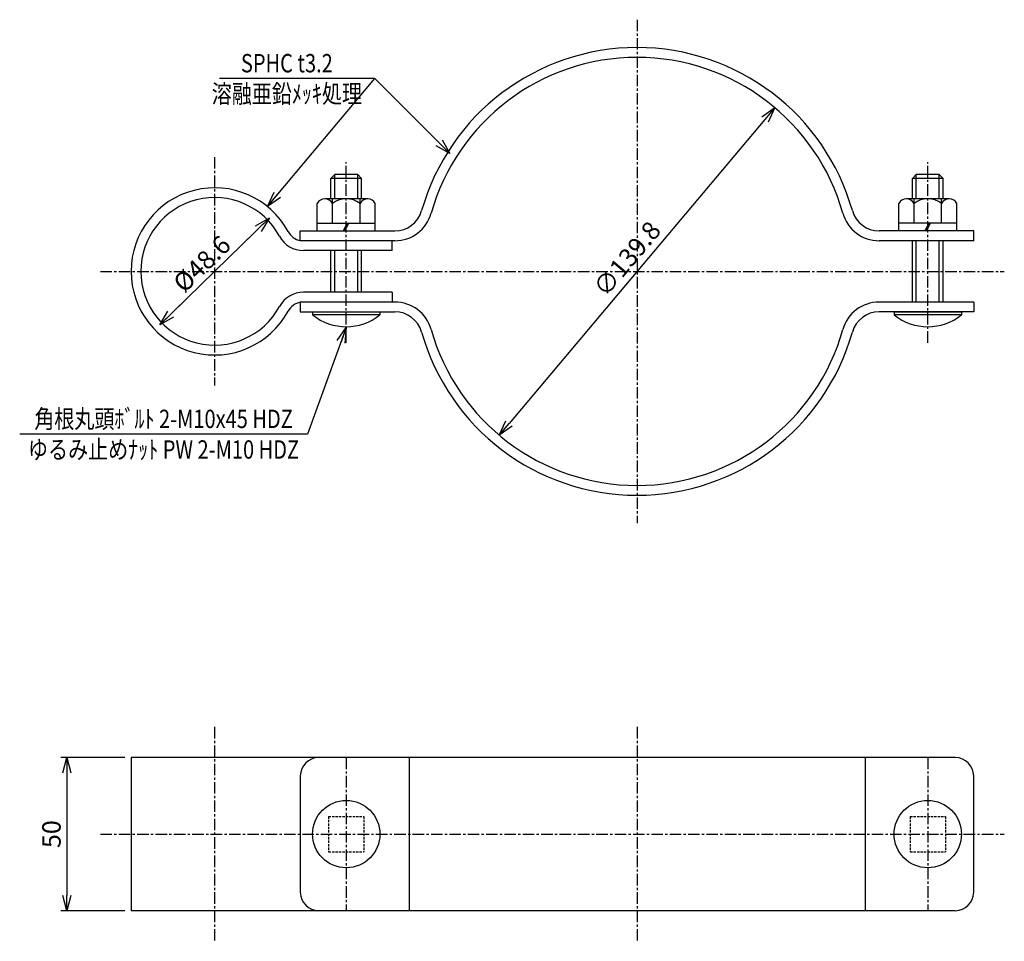
# Model space of a CAD drawing. Extents: x 9 to 330, y 7 to 308.
import ezdxf
from ezdxf.enums import TextEntityAlignment as Align

# ---------------------------------------------------------------- set-up
doc = ezdxf.new("R2010")
doc.units = 0
doc.header["$MEASUREMENT"] = 0
doc.linetypes.add('CENTER', pattern=[2, 1.25, -0.25, 0.25, -0.25])
doc.linetypes.add('HIDDEN', pattern=[0.375, 0.25, -0.125])
doc.layers.get('0').update_dxf_attribs({"linetype": 'CONTINUOUS'})
doc.layers.get('DEFPOINTS').update_dxf_attribs({"linetype": 'CONTINUOUS'})
for name, color, linetype in [('NSLAY001', 7, 'CONTINUOUS'), ('NSLAY002', 1, 'CENTER'), ('NSLAY003', 4, 'HIDDEN')]:
    doc.layers.add(name, color=color, linetype=linetype)
doc.styles.add('DIM', font='romans.shx', dxfattribs={"width": 0.8, "bigfont": 'extfont.shx'})
doc.styles.get("Standard").update_dxf_attribs({"font": 'romans.shx', "bigfont": 'extfont.shx'})
doc.dimstyles.new('DIM-2', dxfattribs={"dimscale": 2, "dimtxt": 3, "dimasz": 2.5, "dimexe": 1, "dimexo": 1, "dimgap": 1, "dimtad": 1, "dimdec": 1, "dimdsep": 46, "dimtxsty": 'DIM', "dimblk": 'OPEN30', "dimcen": 0, "dimclrd": 3, "dimclre": 3, "dimclrt": 6, "dimaunit": 1, "dimadec": 0, "dimazin": 0, "dimtfac": 1, "dimtdec": 1, "dimtmove": 2, "dimatfit": 3, "dimldrblk": 'OPEN30', "dimfxl": 0, "dimtolj": 1, "dimtzin": 0, "dimarcsym": 0})

# ---------------------------------------------------------------- blocks, each defined once
blk = doc.blocks.new('_Open30')
at = {"color": 0, "lineweight": -2}
for p, q in [((-1, 0.268), (0, 0)), ((0, 0), (-1, -0.268)), ((0, 0), (-1, 0))]:
    blk.add_line(p, q, dxfattribs=at)
blk = doc.blocks.new('*D1')
at = {"layer": 'DEFPOINTS', "color": 0}
for p in [(45.12, 67.42), (24.12, 17.42), (45.12, 17.42)]:
    blk.add_point(p, dxfattribs=at)
at = {"layer": 'NSLAY001', "color": 3, "lineweight": -2}
for p, q in [((43.12, 67.42), (22.12, 67.42)), ((24.12, 62.42), (24.12, 22.42)), ((43.12, 17.42), (22.12, 17.42))]:
    blk.add_line(p, q, dxfattribs=at)
at = {"layer": 'NSLAY001', "color": 3, "lineweight": -2, "xscale": 5, "yscale": 5, "zscale": 5}
for p, rotation in [((24.12, 67.42), 90), ((24.12, 17.42), 270)]:
    blk.add_blockref('_Open30', p, dxfattribs=dict(at, rotation=rotation))
at = {"layer": 'NSLAY001', "color": 6, "insert": (19.12, 42.42), "char_height": 6, "attachment_point": 5, "rotation": 90, "style": 'DIM'}
blk.add_mtext('\\A1;50', dxfattribs=at)
blk = doc.blocks.new('*D2')
at = {"layer": 'DEFPOINTS', "color": 0}
for p in [(255.45, 279.68), (165.4, 172.74)]:
    blk.add_point(p, dxfattribs=at)
at = {"layer": 'NSLAY001', "color": 3, "lineweight": -2}
blk.add_line((252.23, 275.85), (168.62, 176.57), dxfattribs=at)
at = {"layer": 'NSLAY001', "color": 3, "lineweight": -2, "xscale": 5, "yscale": 5, "zscale": 5}
for p, rotation in [((255.45, 279.68), 49.89963636756245), ((165.4, 172.74), 229.8996363675624)]:
    blk.add_blockref('_Open30', p, dxfattribs=dict(at, rotation=rotation))
at = {"layer": 'NSLAY001', "color": 6, "insert": (207.16, 230.33), "char_height": 6, "attachment_point": 5, "rotation": 49.8996, "style": 'DIM'}
blk.add_mtext('\\A1;∅139.8', dxfattribs=at)
blk = doc.blocks.new('*D3')
at = {"layer": 'DEFPOINTS', "color": 0}
for p in [(90.32, 243.66), (54.52, 208.76)]:
    blk.add_point(p, dxfattribs=at)
at = {"layer": 'NSLAY001', "color": 3, "lineweight": -2}
for p, q in [((86.74, 240.17), (79.75, 233.35)), ((58.1, 212.25), (63.3, 217.31))]:
    blk.add_line(p, q, dxfattribs=at)
at = {"layer": 'NSLAY001', "color": 3, "lineweight": -2, "xscale": 5, "yscale": 5, "zscale": 5}
for p, rotation in [((90.32, 243.66), 44.27334144634147), ((54.52, 208.76), 224.2733414463415)]:
    blk.add_blockref('_Open30', p, dxfattribs=dict(at, rotation=rotation))
at = {"layer": 'NSLAY001', "color": 6, "insert": (68.26, 228.68), "char_height": 6, "attachment_point": 5, "rotation": 44.2733, "style": 'DIM'}
blk.add_mtext('\\A1;%%C48.6', dxfattribs=at)

msp = doc.modelspace()

# ---------------------------------------------------------------- linework, layer by layer
at = {"layer": 'NSLAY001', "color": 3}
for p, q in [((124.76, 289.21), (74.02, 289.21)), ((54.52, 208.76), (90.32, 243.66)), ((102.73, 173.04), (8.73, 173.04))]:
    msp.add_line(p, q, dxfattribs=at)
at = {"layer": 'NSLAY001'}
for p, q in [((110.42, 256.56), (111.67, 257.81)), ((119.17, 257.81), (111.67, 257.81)), ((111.67, 249.91), (111.67, 257.81)), ((119.17, 249.91), (119.17, 257.81)), ((119.17, 257.81), (120.42, 256.56)), ((300.42, 256.56), (301.67, 257.81)), ((301.67, 249.91), (301.67, 257.81)), ((309.17, 257.81), (301.67, 257.81)), ((309.17, 249.91), (309.17, 257.81)), ((309.17, 257.81), (310.42, 256.56)), ((120.42, 256.56), (110.42, 256.56)), ((110.42, 249.91), (110.42, 256.56)), ((120.42, 249.91), (120.42, 256.56)), ((300.42, 249.91), (300.42, 256.56)), ((310.42, 256.56), (300.42, 256.56)), ((310.42, 249.91), (310.42, 256.56)), ((105.92, 239.41), (105.92, 248.41)), ((122.5, 249.91), (108.42, 249.91)), ((122.5, 249.91), (108.42, 249.91)), ((110.92, 241.91), (110.92, 249.91)), ((119.92, 241.91), (119.92, 249.91)), ((124.92, 239.41), (124.92, 248.41)), ((295.92, 239.41), (295.92, 248.41)), ((312.5, 249.91), (298.42, 249.91)), ((300.92, 241.91), (300.92, 249.91)), ((309.92, 241.91), (309.92, 249.91)), ((314.92, 239.41), (314.92, 248.41)), ((105.92, 241.91), (124.92, 241.91)), ((115.71, 241.91), (114.44, 239.41)), ((116.17, 241.91), (114.97, 239.41)), ((314.92, 241.91), (295.92, 241.91)), ((305.71, 241.91), (304.44, 239.41)), ((306.17, 241.91), (304.97, 239.41)), ((100.42, 236.21), (100.42, 239.41)), ((100.42, 239.41), (131.3, 239.41)), ((320.42, 239.41), (289.54, 239.41)), ((320.42, 236.21), (320.42, 239.41)), ((131.3, 236.21), (100.42, 236.21)), ((130.42, 233.01), (130.42, 236.21)), ((320.42, 236.21), (289.54, 236.21)), ((300.42, 216.21), (300.42, 236.21)), ((301.67, 216.21), (301.67, 236.21)), ((309.17, 216.21), (309.17, 236.21)), ((310.42, 216.21), (310.42, 236.21)), ((130.42, 233.01), (101.45, 233.01)), ((110.42, 219.41), (110.42, 233.01)), ((111.67, 219.41), (111.67, 233.01)), ((119.17, 219.41), (119.17, 233.01)), ((120.42, 219.41), (120.42, 233.01)), ((130.42, 219.41), (101.45, 219.41)), ((130.42, 219.41), (130.42, 216.21)), ((131.3, 216.21), (100.42, 216.21)), ((100.42, 216.21), (100.42, 213.01)), ((130.42, 216.21), (102.81, 216.21)), ((320.42, 216.21), (289.54, 216.21)), ((320.42, 216.21), (320.42, 213.01)), ((100.42, 213.01), (131.3, 213.01)), ((104.42, 213.01), (104.42, 212.01)), ((104.44, 213.01), (124.8, 213.01)), ((104.44, 213.01), (126.42, 213.01)), ((126.42, 213.01), (126.42, 212.01)), ((320.42, 213.01), (289.54, 213.01)), ((294.42, 213.01), (294.42, 212.01)), ((294.44, 213.01), (314.8, 213.01)), ((294.44, 213.01), (316.42, 213.01)), ((316.42, 213.01), (316.42, 212.01)), ((126.42, 212.01), (104.42, 212.01)), ((316.42, 212.01), (294.42, 212.01)), ((314.42, 67.42), (45.12, 67.42)), ((45.12, 67.42), (45.12, 17.42)), ((136.01, 67.42), (136.01, 17.42)), ((285.01, 67.42), (285.01, 17.42)), ((100.42, 61.42), (100.42, 23.42)), ((320.42, 23.42), (320.42, 61.42)), ((314.42, 17.42), (45.12, 17.42))]:
    msp.add_line(p, q, dxfattribs=at)
for centre in [(115.42, 42.42), (305.42, 42.42)]:
    msp.add_circle(centre, 11, dxfattribs=at)
for centre, radius, start, end in [((210.42, 226.21), 73.1, 90, 164.259), ((210.42, 226.21), 73.1, 15.741, 90), ((210.42, 226.21), 69.9, 90, 164.259), ((210.42, 226.21), 69.9, 15.741, 90), ((72.42, 226.21), 27.3, 28.4087, 331.5913), ((72.42, 226.21), 24.1, 28.4087, 331.5913), ((108.42, 247.08), 2.83, 28.0723, 151.9277), ((115.42, 242.41), 7.5, 53.1301, 126.8699), ((122.42, 247.08), 2.83, 28.0347, 151.9653), ((298.42, 247.08), 2.83, 28.0723, 151.9277), ((305.42, 242.41), 7.5, 53.1301, 126.8699), ((312.42, 247.08), 2.83, 28.0347, 151.9653), ((131.3, 248.51), 9.1, 270, 344.259), ((131.3, 248.51), 12.3, 270, 344.259), ((289.54, 248.51), 12.3, 195.741, 270), ((289.54, 248.51), 9.1, 195.741, 270), ((101.45, 241.91), 5.7, 208.4087, 259.63), ((101.45, 241.91), 8.9, 208.4087, 270), ((101.45, 210.51), 8.9, 90, 151.5913), ((101.45, 210.51), 5.7, 100.37, 151.5913), ((131.3, 203.91), 12.3, 15.741, 90), ((289.54, 203.91), 12.3, 90, 164.259), ((131.3, 203.91), 9.1, 15.741, 90), ((289.54, 203.91), 9.1, 90, 164.259), ((115.42, 225.78), 17.63, 231.3893, 308.6107), ((305.42, 225.78), 17.63, 231.3893, 308.6107), ((210.42, 226.21), 73.1, 195.741, 270), ((210.42, 226.21), 69.9, 195.741, 270), ((210.42, 226.21), 69.9, 270, 344.259), ((210.42, 226.21), 73.1, 270, 344.259), ((106.42, 61.42), 6, 90, 180), ((314.42, 61.42), 6, 0, 90), ((106.42, 23.42), 6, 180, 270), ((314.42, 23.42), 6, 270, 0)]:
    msp.add_arc(centre, radius, start, end, dxfattribs=at)
at = {"layer": 'NSLAY002', "ltscale": 3}
for p, q in [((210.42, 308.41), (210.42, 144.01)), ((72.42, 263.51), (72.42, 188.91)), ((115.42, 202.91), (115.42, 261.91)), ((305.42, 202.91), (305.42, 261.91)), ((35.12, 226.21), (330.42, 226.21)), ((72.42, 77.42), (72.42, 7.42)), ((210.42, 77.42), (210.42, 7.42)), ((115.42, 67.42), (115.42, 17.42)), ((305.42, 67.42), (305.42, 17.42)), ((35.12, 42.42), (330.42, 42.42))]:
    msp.add_line(p, q, dxfattribs=at)
at = {"layer": 'NSLAY003', "ltscale": 3}
for p, q in [((109.67, 48.17), (121.17, 48.17)), ((109.67, 48.17), (109.67, 36.67)), ((121.17, 48.17), (121.17, 36.67)), ((299.67, 48.17), (311.17, 48.17)), ((299.67, 48.17), (299.67, 36.67)), ((311.17, 48.17), (311.17, 36.67)), ((109.67, 36.67), (121.17, 36.67)), ((299.67, 36.67), (311.17, 36.67))]:
    msp.add_line(p, q, dxfattribs=at)

# ---------------------------------------------------------------- texts
at = {"layer": 'NSLAY001', "color": 6, "width": 0.8}
for s, p in [('SPHC t3.2', (96.02, 294.21)), ('溶融亜鉛ﾒｯｷ処理', (96.02, 284.21)), ('角根丸頭ﾎﾞﾙﾄ 2-M10x45 HDZ', (55.73, 178.04)), ('ゆるみ止めﾅｯﾄ PW 2-M10 HDZ', (55.73, 168.04))]:
    msp.add_text(s, height=6, dxfattribs=at).set_placement(p, align=Align.MIDDLE_CENTER)

# ---------------------------------------------------------------- dimensions: what is measured, and where the dimension line sits
at = {"layer": 'NSLAY001'}
dim = msp.add_diameter_dim_2p(p1=(255.45, 279.68), p2=(165.4, 172.74), dimstyle='DIM-2', dxfattribs=at)
dim.commit()
dim.dimension.update_dxf_attribs({"geometry": '*D2', "text_midpoint": (207.16, 230.33), "dimtype": 163})
dim = msp.add_diameter_dim_2p(p1=(90.32, 243.66), p2=(54.52, 208.76), text='%%C48.6', dimstyle='DIM-2', dxfattribs=at)
dim.commit()
dim.dimension.update_dxf_attribs({"geometry": '*D3', "text_midpoint": (68.26, 228.68), "dimtype": 163})
dim = msp.add_linear_dim(base=(24.12, 17.42), p1=(45.12, 67.42), p2=(45.12, 17.42), angle=90, dimstyle='DIM-2', dxfattribs=at)
dim.commit()
dim.dimension.update_dxf_attribs({"geometry": '*D1', "text_midpoint": (19.12, 42.42)})

# ---------------------------------------------------------------- leaders
for points in [[(89.66, 247.38), (124.76, 289.21)], [(149.31, 264.66), (124.76, 289.21)], [(115.42, 207.91), (102.73, 173.04)]]:
    msp.add_leader(points, dimstyle='DIM-2', override={"dimgap": 1, "dimtad": 0}, dxfattribs=at)

doc.saveas('drawing.dxf')
